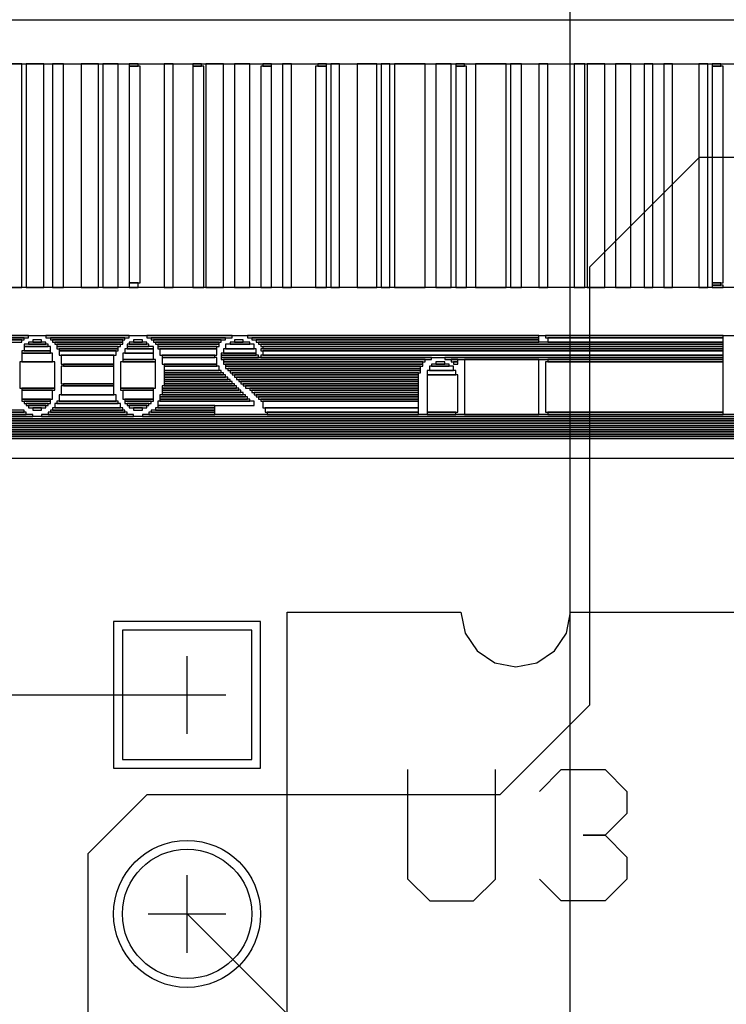
# Model space of a CAD drawing. Extents: x -749.3 to -687.3, y -1155.7 to -1077.7.
# Drawn here: x -740.1 to -731.9, y -1125.4 to -1114 of the extents above; entities that cross this region are included whole.
import ezdxf

# ---------------------------------------------------------------- set-up
doc = ezdxf.new("R2010")
doc.units = 0
doc.layers.get('0').update_dxf_attribs({"linetype": 'CONTINUOUS'})
for name, color, linetype in [('gbl', 5, 'CONTINUOUS'), ('gbo', 1, 'CONTINUOUS'), ('gbs', 6, 'CONTINUOUS'), ('gg1', 1, 'CONTINUOUS'), ('gtl', 1, 'CONTINUOUS'), ('gto', 2, 'CONTINUOUS'), ('gts', 1, 'CONTINUOUS')]:
    doc.layers.add(name, color=color, linetype=linetype)

# ---------------------------------------------------------------- blocks, each defined once
blk = doc.blocks.new('D20')
blk.add_lwpolyline([(-0.749999, -0.749999), (0.749999, -0.749999), (0.749999, 0.749999), (-0.749999, 0.749999)], close=True)
blk = doc.blocks.new('D21')
blk.add_circle((0, 0), 0.75)
blk = doc.blocks.new('D35')
blk.add_lwpolyline([(-0.1397, -0.0127), (0.1397, -0.0127), (0.1397, 0.0127), (-0.1397, 0.0127)], close=True)
blk = doc.blocks.new('D36')
blk.add_lwpolyline([(-0.127, -0.0127), (0.127, -0.0127), (0.127, 0.0127), (-0.127, 0.0127)], close=True)
blk = doc.blocks.new('D39')
blk.add_lwpolyline([(-0.304799, -0.0127), (0.304799, -0.0127), (0.304799, 0.0127), (-0.304799, 0.0127)], close=True)
blk = doc.blocks.new('D41')
blk.add_lwpolyline([(-0.342899, -0.0127), (0.342899, -0.0127), (0.342899, 0.0127), (-0.342899, 0.0127)], close=True)
blk = doc.blocks.new('D42')
blk.add_lwpolyline([(-0.330199, -0.0127), (0.330199, -0.0127), (0.330199, 0.0127), (-0.330199, 0.0127)], close=True)
blk = doc.blocks.new('D43')
blk.add_lwpolyline([(-0.355599, -0.0127), (0.355599, -0.0127), (0.355599, 0.0127), (-0.355599, 0.0127)], close=True)
blk = doc.blocks.new('D44')
blk.add_lwpolyline([(-0.380999, -0.0127), (0.380999, -0.0127), (0.380999, 0.0127), (-0.380999, 0.0127)], close=True)
blk = doc.blocks.new('D45')
blk.add_lwpolyline([(-0.368299, -0.0127), (0.368299, -0.0127), (0.368299, 0.0127), (-0.368299, 0.0127)], close=True)
blk = doc.blocks.new('D46')
blk.add_lwpolyline([(-0.393699, -0.0127), (0.393699, -0.0127), (0.393699, 0.0127), (-0.393699, 0.0127)], close=True)
blk = doc.blocks.new('D47')
blk.add_lwpolyline([(-0.406399, -0.0127), (0.406399, -0.0127), (0.406399, 0.0127), (-0.406399, 0.0127)], close=True)
blk = doc.blocks.new('D48')
blk.add_lwpolyline([(-0.0381, -0.0127), (0.0381, -0.0127), (0.0381, 0.0127), (-0.0381, 0.0127)], close=True)
blk = doc.blocks.new('D50')
blk.add_lwpolyline([(-0.1524, -0.0127), (0.1524, -0.0127), (0.1524, 0.0127), (-0.1524, 0.0127)], close=True)
blk = doc.blocks.new('D51')
blk.add_lwpolyline([(-0.419099, -0.0127), (0.419099, -0.0127), (0.419099, 0.0127), (-0.419099, 0.0127)], close=True)
blk = doc.blocks.new('D53')
blk.add_lwpolyline([(-0.1651, -0.0127), (0.1651, -0.0127), (0.1651, 0.0127), (-0.1651, 0.0127)], close=True)
blk = doc.blocks.new('D55')
blk.add_lwpolyline([(-0.1143, -0.0127), (0.1143, -0.0127), (0.1143, 0.0127), (-0.1143, 0.0127)], close=True)
blk = doc.blocks.new('D56')
blk.add_lwpolyline([(-0.2159, -0.0127), (0.2159, -0.0127), (0.2159, 0.0127), (-0.2159, 0.0127)], close=True)
blk = doc.blocks.new('D58')
blk.add_lwpolyline([(-0.292099, -0.0127), (0.292099, -0.0127), (0.292099, 0.0127), (-0.292099, 0.0127)], close=True)
blk = doc.blocks.new('D59')
blk.add_lwpolyline([(-0.2032, -0.0127), (0.2032, -0.0127), (0.2032, 0.0127), (-0.2032, 0.0127)], close=True)
blk = doc.blocks.new('D62')
blk.add_lwpolyline([(-0.431799, -0.0127), (0.431799, -0.0127), (0.431799, 0.0127), (-0.431799, 0.0127)], close=True)
blk = doc.blocks.new('D63')
blk.add_lwpolyline([(-0.1905, -0.0127), (0.1905, -0.0127), (0.1905, 0.0127), (-0.1905, 0.0127)], close=True)
blk = doc.blocks.new('D64')
blk.add_lwpolyline([(-0.444499, -0.0127), (0.444499, -0.0127), (0.444499, 0.0127), (-0.444499, 0.0127)], close=True)
blk = doc.blocks.new('D65')
blk.add_lwpolyline([(-0.0635, -0.0127), (0.0635, -0.0127), (0.0635, 0.0127), (-0.0635, 0.0127)], close=True)
blk = doc.blocks.new('D69')
blk.add_lwpolyline([(-0.520699, -0.0127), (0.520699, -0.0127), (0.520699, 0.0127), (-0.520699, 0.0127)], close=True)
blk = doc.blocks.new('D70')
blk.add_lwpolyline([(-0.533399, -0.0127), (0.533399, -0.0127), (0.533399, 0.0127), (-0.533399, 0.0127)], close=True)
blk = doc.blocks.new('D71')
blk.add_lwpolyline([(-0.1016, -0.0127), (0.1016, -0.0127), (0.1016, 0.0127), (-0.1016, 0.0127)], close=True)
blk = doc.blocks.new('D72')
blk.add_lwpolyline([(-0.0254, -0.0127), (0.0254, -0.0127), (0.0254, 0.0127), (-0.0254, 0.0127)], close=True)
blk = doc.blocks.new('D73')
blk.add_lwpolyline([(-0.457199, -0.0127), (0.457199, -0.0127), (0.457199, 0.0127), (-0.457199, 0.0127)], close=True)
blk = doc.blocks.new('D74')
blk.add_lwpolyline([(-0.469899, -0.0127), (0.469899, -0.0127), (0.469899, 0.0127), (-0.469899, 0.0127)], close=True)
blk = doc.blocks.new('D87')
blk.add_lwpolyline([(-0.482599, -0.0127), (0.482599, -0.0127), (0.482599, 0.0127), (-0.482599, 0.0127)], close=True)
blk = doc.blocks.new('D88')
blk.add_lwpolyline([(-0.0508, -0.0127), (0.0508, -0.0127), (0.0508, 0.0127), (-0.0508, 0.0127)], close=True)
blk = doc.blocks.new('D91')
blk.add_lwpolyline([(-0.914398, -0.0127), (0.914398, -0.0127), (0.914398, 0.0127), (-0.914398, 0.0127)], close=True)
blk = doc.blocks.new('D92')
blk.add_lwpolyline([(-0.495299, -0.0127), (0.495299, -0.0127), (0.495299, 0.0127), (-0.495299, 0.0127)], close=True)
blk = doc.blocks.new('D93')
blk.add_lwpolyline([(-0.507999, -0.0127), (0.507999, -0.0127), (0.507999, 0.0127), (-0.507999, 0.0127)], close=True)
blk = doc.blocks.new('D94')
blk.add_lwpolyline([(-0.939798, -0.0127), (0.939798, -0.0127), (0.939798, 0.0127), (-0.939798, 0.0127)], close=True)
blk = doc.blocks.new('D96')
blk.add_lwpolyline([(-1.168398, -0.0127), (1.168398, -0.0127), (1.168398, 0.0127), (-1.168398, 0.0127)], close=True)
blk = doc.blocks.new('D97')
blk.add_lwpolyline([(-1.079498, -0.0127), (1.079498, -0.0127), (1.079498, 0.0127), (-1.079498, 0.0127)], close=True)
blk = doc.blocks.new('D98')
blk.add_lwpolyline([(-0.965198, -0.0127), (0.965198, -0.0127), (0.965198, 0.0127), (-0.965198, 0.0127)], close=True)
blk = doc.blocks.new('D108')
blk.add_lwpolyline([(-0.876298, -0.0127), (0.876298, -0.0127), (0.876298, 0.0127), (-0.876298, 0.0127)], close=True)
blk = doc.blocks.new('D110')
blk.add_lwpolyline([(-0.927098, -0.0127), (0.927098, -0.0127), (0.927098, 0.0127), (-0.927098, 0.0127)], close=True)
blk = doc.blocks.new('D111')
blk.add_lwpolyline([(-0.952498, -0.0127), (0.952498, -0.0127), (0.952498, 0.0127), (-0.952498, 0.0127)], close=True)
blk = doc.blocks.new('D112')
blk.add_lwpolyline([(-0.977898, -0.0127), (0.977898, -0.0127), (0.977898, 0.0127), (-0.977898, 0.0127)], close=True)
blk = doc.blocks.new('D114')
blk.add_lwpolyline([(-1.003298, -0.0127), (1.003298, -0.0127), (1.003298, 0.0127), (-1.003298, 0.0127)], close=True)
blk = doc.blocks.new('D115')
blk.add_lwpolyline([(-1.015998, -0.0127), (1.015998, -0.0127), (1.015998, 0.0127), (-1.015998, 0.0127)], close=True)
blk = doc.blocks.new('D116')
blk.add_lwpolyline([(-1.041398, -0.0127), (1.041398, -0.0127), (1.041398, 0.0127), (-1.041398, 0.0127)], close=True)
blk = doc.blocks.new('D117')
blk.add_lwpolyline([(-1.066798, -0.0127), (1.066798, -0.0127), (1.066798, 0.0127), (-1.066798, 0.0127)], close=True)
blk = doc.blocks.new('D118')
blk.add_lwpolyline([(-1.104898, -0.0127), (1.104898, -0.0127), (1.104898, 0.0127), (-1.104898, 0.0127)], close=True)
blk = doc.blocks.new('D136')
blk.add_lwpolyline([(-1.612897, -0.0127), (1.612897, -0.0127), (1.612897, 0.0127), (-1.612897, 0.0127)], close=True)
blk = doc.blocks.new('D138')
blk.add_lwpolyline([(-1.638297, -0.0127), (1.638297, -0.0127), (1.638297, 0.0127), (-1.638297, 0.0127)], close=True)
blk = doc.blocks.new('D164')
blk.add_lwpolyline([(-2.692395, -0.0127), (2.692395, -0.0127), (2.692395, 0.0127), (-2.692395, 0.0127)], close=True)
blk = doc.blocks.new('D165')
blk.add_lwpolyline([(-13.398473, -0.253999), (13.398473, -0.253999), (13.398473, 0.253999), (-13.398473, 0.253999)], close=True)
blk = doc.blocks.new('D167')
blk.add_lwpolyline([(-0.0508, -1.295397), (0.0508, -1.295397), (0.0508, 1.295397), (-0.0508, 1.295397)], close=True)
blk = doc.blocks.new('D168')
blk.add_lwpolyline([(-0.1016, -1.295397), (0.1016, -1.295397), (0.1016, 1.295397), (-0.1016, 1.295397)], close=True)
blk = doc.blocks.new('D171')
blk.add_lwpolyline([(-0.0635, -1.295397), (0.0635, -1.295397), (0.0635, 1.295397), (-0.0635, 1.295397)], close=True)
blk = doc.blocks.new('D173')
blk.add_lwpolyline([(-0.0889, -1.295397), (0.0889, -1.295397), (0.0889, 1.295397), (-0.0889, 1.295397)], close=True)
blk = doc.blocks.new('D174')
blk.add_lwpolyline([(-0.1778, -1.295397), (0.1778, -1.295397), (0.1778, 1.295397), (-0.1778, 1.295397)], close=True)
blk = doc.blocks.new('D175')
blk.add_lwpolyline([(-0.1143, -1.295397), (0.1143, -1.295397), (0.1143, 1.295397), (-0.1143, 1.295397)], close=True)
blk = doc.blocks.new('D177')
blk.add_lwpolyline([(-0.0635, -1.282697), (0.0635, -1.282697), (0.0635, 1.282697), (-0.0635, 1.282697)], close=True)
blk = doc.blocks.new('D182')
blk.add_lwpolyline([(-0.0635, -1.257297), (0.0635, -1.257297), (0.0635, 1.257297), (-0.0635, 1.257297)], close=True)
blk = doc.blocks.new('D186')
blk.add_lwpolyline([(-0.0508, -0.0254), (0.0508, -0.0254), (0.0508, 0.0254), (-0.0508, 0.0254)], close=True)
blk = doc.blocks.new('D187')
blk.add_lwpolyline([(-13.398473, -0.279399), (13.398473, -0.279399), (13.398473, 0.279399), (-13.398473, 0.279399)], close=True)
blk = doc.blocks.new('D190')
blk.add_lwpolyline([(-1.028698, -0.0127), (1.028698, -0.0127), (1.028698, 0.0127), (-1.028698, 0.0127)], close=True)
blk = doc.blocks.new('D191')
blk.add_lwpolyline([(-1.689097, -0.0127), (1.689097, -0.0127), (1.689097, 0.0127), (-1.689097, 0.0127)], close=True)
blk = doc.blocks.new('D192')
blk.add_lwpolyline([(-1.054098, -0.0127), (1.054098, -0.0127), (1.054098, 0.0127), (-1.054098, 0.0127)], close=True)
blk = doc.blocks.new('D193')
blk.add_lwpolyline([(-1.663697, -0.0127), (1.663697, -0.0127), (1.663697, 0.0127), (-1.663697, 0.0127)], close=True)
blk = doc.blocks.new('D194')
blk.add_lwpolyline([(-1.015998, -0.0254), (1.015998, -0.0254), (1.015998, 0.0254), (-1.015998, 0.0254)], close=True)
blk = doc.blocks.new('D202')
blk.add_lwpolyline([(-2.679695, -0.0127), (2.679695, -0.0127), (2.679695, 0.0127), (-2.679695, 0.0127)], close=True)
blk = doc.blocks.new('D203')
blk.add_lwpolyline([(-0.1651, -0.0254), (0.1651, -0.0254), (0.1651, 0.0254), (-0.1651, 0.0254)], close=True)
blk = doc.blocks.new('D207')
blk.add_lwpolyline([(-2.666995, -0.0127), (2.666995, -0.0127), (2.666995, 0.0127), (-2.666995, 0.0127)], close=True)
blk = doc.blocks.new('D208')
blk.add_lwpolyline([(-0.1524, -0.0254), (0.1524, -0.0254), (0.1524, 0.0254), (-0.1524, 0.0254)], close=True)
blk = doc.blocks.new('D214')
blk.add_lwpolyline([(-0.1905, -0.0254), (0.1905, -0.0254), (0.1905, 0.0254), (-0.1905, 0.0254)], close=True)
blk = doc.blocks.new('D215')
blk.add_lwpolyline([(-0.330199, -0.0381), (0.330199, -0.0381), (0.330199, 0.0381), (-0.330199, 0.0381)], close=True)
blk = doc.blocks.new('D217')
blk.add_lwpolyline([(-2.666995, -0.0254), (2.666995, -0.0254), (2.666995, 0.0254), (-2.666995, 0.0254)], close=True)
blk = doc.blocks.new('D218')
blk.add_lwpolyline([(-0.330199, -0.0254), (0.330199, -0.0254), (0.330199, 0.0254), (-0.330199, 0.0254)], close=True)
blk = doc.blocks.new('D222')
blk.add_lwpolyline([(-0.1778, -0.0381), (0.1778, -0.0381), (0.1778, 0.0381), (-0.1778, 0.0381)], close=True)
blk = doc.blocks.new('D223')
blk.add_lwpolyline([(-0.1778, -0.0508), (0.1778, -0.0508), (0.1778, 0.0508), (-0.1778, 0.0508)], close=True)
blk = doc.blocks.new('D227')
blk.add_lwpolyline([(-0.304799, -0.0508), (0.304799, -0.0508), (0.304799, 0.0508), (-0.304799, 0.0508)], close=True)
blk = doc.blocks.new('D230')
blk.add_lwpolyline([(-1.219198, -0.0127), (1.219198, -0.0127), (1.219198, 0.0127), (-1.219198, 0.0127)], close=True)
blk = doc.blocks.new('D231')
blk.add_lwpolyline([(-0.317499, -0.0381), (0.317499, -0.0381), (0.317499, 0.0381), (-0.317499, 0.0381)], close=True)
blk = doc.blocks.new('D235')
blk.add_lwpolyline([(-0.317499, -0.0254), (0.317499, -0.0254), (0.317499, 0.0254), (-0.317499, 0.0254)], close=True)
blk = doc.blocks.new('D237')
blk.add_lwpolyline([(-0.431799, -0.317499), (0.431799, -0.317499), (0.431799, 0.317499), (-0.431799, 0.317499)], close=True)
blk = doc.blocks.new('D240')
blk.add_lwpolyline([(-1.028698, -0.292099), (1.028698, -0.292099), (1.028698, 0.292099), (-1.028698, 0.292099)], close=True)
blk = doc.blocks.new('D241')
blk.add_lwpolyline([(-1.155698, -0.0127), (1.155698, -0.0127), (1.155698, 0.0127), (-1.155698, 0.0127)], close=True)
blk = doc.blocks.new('D242')
blk.add_lwpolyline([(-0.2032, -0.1524), (0.2032, -0.1524), (0.2032, 0.1524), (-0.2032, 0.1524)], close=True)
blk = doc.blocks.new('D246')
blk.add_lwpolyline([(-1.142998, -0.0127), (1.142998, -0.0127), (1.142998, 0.0127), (-1.142998, 0.0127)], close=True)
blk = doc.blocks.new('D252')
blk.add_lwpolyline([(-0.1397, -0.0254), (0.1397, -0.0254), (0.1397, 0.0254), (-0.1397, 0.0254)], close=True)
blk = doc.blocks.new('D253')
blk.add_lwpolyline([(-1.130298, -0.0127), (1.130298, -0.0127), (1.130298, 0.0127), (-1.130298, 0.0127)], close=True)
blk = doc.blocks.new('D254')
blk.add_lwpolyline([(-0.304799, -0.1016), (0.304799, -0.1016), (0.304799, 0.1016), (-0.304799, 0.1016)], close=True)
blk = doc.blocks.new('D255')
blk.add_lwpolyline([(-0.380999, -0.0254), (0.380999, -0.0254), (0.380999, 0.0254), (-0.380999, 0.0254)], close=True)
blk = doc.blocks.new('D258')
blk.add_lwpolyline([(-1.117598, -0.0127), (1.117598, -0.0127), (1.117598, 0.0127), (-1.117598, 0.0127)], close=True)
blk = doc.blocks.new('D261')
blk.add_lwpolyline([(-0.558799, -0.0254), (0.558799, -0.0254), (0.558799, 0.0254), (-0.558799, 0.0254)], close=True)
blk = doc.blocks.new('D271')
blk.add_lwpolyline([(-0.1778, -0.2159), (0.1778, -0.2159), (0.1778, 0.2159), (-0.1778, 0.2159)], close=True)
blk = doc.blocks.new('D298')
blk.add_lwpolyline([(-0.901698, -0.0381), (0.901698, -0.0381), (0.901698, 0.0381), (-0.901698, 0.0381)], close=True)
blk = doc.blocks.new('D303')
blk.add_lwpolyline([(-0.888998, -0.0254), (0.888998, -0.0254), (0.888998, 0.0254), (-0.888998, 0.0254)], close=True)
blk = doc.blocks.new('D306')
blk.add_lwpolyline([(-3.492493, -0.0127), (3.492493, -0.0127), (3.492493, 0.0127), (-3.492493, 0.0127)], close=True)
blk = doc.blocks.new('D309')
blk.add_lwpolyline([(-7.264385, -0.0127), (7.264385, -0.0127), (7.264385, 0.0127), (-7.264385, 0.0127)], close=True)
blk = doc.blocks.new('D311')
blk.add_lwpolyline([(-7.277085, -0.0127), (7.277085, -0.0127), (7.277085, 0.0127), (-7.277085, 0.0127)], close=True)
blk = doc.blocks.new('D313')
blk.add_lwpolyline([(-7.289785, -0.0127), (7.289785, -0.0127), (7.289785, 0.0127), (-7.289785, 0.0127)], close=True)
blk = doc.blocks.new('D315')
blk.add_lwpolyline([(-7.302485, -0.0127), (7.302485, -0.0127), (7.302485, 0.0127), (-7.302485, 0.0127)], close=True)
blk = doc.blocks.new('D317')
blk.add_lwpolyline([(-7.327885, -0.0127), (7.327885, -0.0127), (7.327885, 0.0127), (-7.327885, 0.0127)], close=True)
blk = doc.blocks.new('D320')
blk.add_lwpolyline([(-7.340585, -0.0127), (7.340585, -0.0127), (7.340585, 0.0127), (-7.340585, 0.0127)], close=True)
blk = doc.blocks.new('D321')
blk.add_lwpolyline([(-7.378685, -0.0127), (7.378685, -0.0127), (7.378685, 0.0127), (-7.378685, 0.0127)], close=True)
blk = doc.blocks.new('D323')
blk.add_lwpolyline([(-7.404085, -0.0127), (7.404085, -0.0127), (7.404085, 0.0127), (-7.404085, 0.0127)], close=True)
blk = doc.blocks.new('D325')
blk.add_lwpolyline([(-7.492985, -0.0127), (7.492985, -0.0127), (7.492985, 0.0127), (-7.492985, 0.0127)], close=True)
blk = doc.blocks.new('D328')
blk.add_lwpolyline([(-7.569185, -0.0127), (7.569185, -0.0127), (7.569185, 0.0127), (-7.569185, 0.0127)], close=True)
blk = doc.blocks.new('D329')
blk.add_lwpolyline([(-13.398473, -0.1143), (13.398473, -0.1143), (13.398473, 0.1143), (-13.398473, 0.1143)], close=True)
blk = doc.blocks.new('D338')
blk.add_lwpolyline([(-0.851598, -0.851598), (0.851598, -0.851598), (0.851598, 0.851598), (-0.851598, 0.851598)], close=True)
blk = doc.blocks.new('D339')
blk.add_circle((0, 0), 0.852)

msp = doc.modelspace()

# ---------------------------------------------------------------- linework, layer by layer
at = {"layer": 'gbl', "color": 5}
for points in [[(-738.573477, -1122.967646), (-734.484069, -1122.967646), (-733.442667, -1121.926244), (-733.442667, -1116.846234), (-732.172664, -1115.576231), (-717.237434, -1115.576231), (-715.408631, -1117.405035), (-712.132024, -1117.405035), (-710.557221, -1115.830232), (-710.557221, -1112.299625), (-709.019418, -1110.761822), (-706.639713, -1110.761822), (-705.412411, -1109.534419), (-705.412411, -1107.862216), (-706.061412, -1107.213214), (-706.823414, -1107.213214), (-707.890216, -1106.146412), (-707.890216, -1104.527209), (-707.077414, -1103.714407), (-706.391613, -1103.714407)], [(-748.051496, -1131.702263), (-748.051496, -1122.942246), (-746.921494, -1121.812244), (-738.111476, -1121.812244)], [(-730.491461, -1131.972264), (-734.416069, -1128.047656), (-738.725877, -1128.047656), (-739.259279, -1127.514255), (-739.259279, -1123.653447), (-738.573477, -1122.967646)], [(-738.111476, -1124.352249), (-736.854474, -1125.609251), (-729.394459, -1125.609251), (-727.301455, -1127.702255)]]:
    msp.add_lwpolyline(points, dxfattribs=at)
at = {"layer": 'gg1', "color": 1}
for points in [[(-738.111476, -1122.262245), (-738.111476, -1121.362243)], [(-738.561477, -1121.812244), (-737.661475, -1121.812244)], [(-738.111476, -1124.80225), (-738.111476, -1123.902248)], [(-738.561477, -1124.352249), (-737.661475, -1124.352249)]]:
    msp.add_lwpolyline(points, dxfattribs=at)
at = {"layer": 'gtl', "color": 1}
msp.add_lwpolyline([(-730.491461, -1137.052274), (-733.671267, -1133.872468), (-733.671267, -1109.332419), (-735.301471, -1107.702215)], dxfattribs=at)
at = {"layer": 'gto', "color": 2}
for points in [[(-736.951474, -1140.552281), (-736.951474, -1120.852242), (-734.93647, -1120.852242)], [(-733.666467, -1120.852242), (-731.651463, -1120.852242), (-731.651463, -1140.552281), (-736.951474, -1140.552281)], [(-734.93647, -1120.852242), (-734.88817, -1121.095242), (-734.75047, -1121.301243), (-734.544469, -1121.438943), (-734.301469, -1121.487243), (-734.058468, -1121.438943), (-733.852468, -1121.301243), (-733.714767, -1121.095242), (-733.666467, -1120.852242)], [(-735.551471, -1123.948348), (-735.297571, -1124.202248), (-734.78967, -1124.202248), (-734.535769, -1123.948348), (-734.535769, -1122.678745)], [(-735.551471, -1123.948348), (-735.551471, -1122.678745)], [(-734.027968, -1122.932646), (-733.774068, -1122.678745), (-733.266167, -1122.678745), (-733.012266, -1122.932646), (-733.012266, -1123.186546), (-733.266167, -1123.440547), (-733.520167, -1123.440547), (-733.266167, -1123.440547), (-733.012266, -1123.694447), (-733.012266, -1123.948348), (-733.266167, -1124.202248), (-733.774068, -1124.202248), (-734.027968, -1123.948348)]]:
    msp.add_lwpolyline(points, dxfattribs=at)

# ---------------------------------------------------------------- block references
at = {"layer": 'gbl'}
for name, p in [('D20', (-738.111476, -1121.812244)), ('D21', (-738.111476, -1124.352249))]:
    msp.add_blockref(name, p, dxfattribs=at)
at = {"layer": 'gbo'}
for name, p in [('D165', (-735.746971, -1114.241228)), ('D168', (-740.12848, -1115.790632)), ('D168', (-739.87448, -1115.790632)), ('D171', (-739.607779, -1115.790632)), ('D168', (-739.239478, -1115.790632)), ('D173', (-738.998178, -1115.790632)), ('D88', (-738.731477, -1114.507929)), ('D182', (-738.718777, -1115.777932)), ('D167', (-738.325077, -1115.790632)), ('D88', (-737.994876, -1114.507929)), ('D177', (-737.982176, -1115.803332)), ('D168', (-737.791676, -1115.790632)), ('D173', (-737.474175, -1115.790632)), ('D177', (-737.194774, -1115.803332)), ('D88', (-737.182074, -1114.507929)), ('D167', (-736.953474, -1115.790632)), ('D177', (-736.559773, -1115.803332)), ('D88', (-736.547073, -1114.507929)), ('D167', (-736.394673, -1115.790632)), ('D175', (-736.026372, -1115.790632)), ('D167', (-735.810472, -1115.790632)), ('D174', (-735.531071, -1115.790632)), ('D173', (-735.13737, -1115.790632)), ('D88', (-734.94687, -1114.507929)), ('D177', (-734.93417, -1115.803332)), ('D174', (-734.591269, -1115.790632)), ('D171', (-734.299169, -1115.790632)), ('D167', (-733.981668, -1115.790632)), ('D171', (-733.562567, -1115.790632)), ('D168', (-733.372067, -1115.790632)), ('D173', (-733.054566, -1115.790632)), ('D167', (-732.762466, -1115.790632)), ('D167', (-732.533865, -1115.790632)), ('D167', (-732.127464, -1115.790632)), ('D88', (-731.975064, -1114.507929)), ('D182', (-731.962364, -1115.777932)), ('D187', (-735.746971, -1117.365435)), ('D186', (-738.731477, -1117.060634)), ('D88', (-731.975064, -1117.047934)), ('D65', (-731.962364, -1117.073334)), ('D87', (-740.433281, -1117.657535)), ('D62', (-740.433281, -1117.682935)), ('D87', (-739.264879, -1117.657535)), ('D62', (-739.264879, -1117.682935)), ('D92', (-738.083776, -1117.657535)), ('D62', (-738.096476, -1117.682935)), ('D191', (-735.721571, -1117.657535)), ('D193', (-735.696171, -1117.682935)), ('D190', (-732.927566, -1117.657535)), ('D194', (-732.914866, -1117.695635)), ('D47', (-740.433281, -1117.708335)), ('D35', (-739.86178, -1117.759136)), ('D208', (-739.84908, -1117.797236)), ('D71', (-739.84908, -1117.733735)), ('D88', (-739.84908, -1117.708335)), ('D47', (-739.264879, -1117.708335)), ('D46', (-739.252179, -1117.733735)), ('D45', (-739.252179, -1117.759136)), ('D43', (-739.264879, -1117.784536)), ('D36', (-738.680677, -1117.759136)), ('D50', (-738.655277, -1117.784536)), ('D71', (-738.680677, -1117.733735)), ('D88', (-738.680677, -1117.708335)), ('D46', (-738.109176, -1117.708335)), ('D45', (-738.109176, -1117.733735)), ('D43', (-738.096476, -1117.759136)), ('D41', (-738.109176, -1117.784536)), ('D203', (-737.499575, -1117.771836)), ('D55', (-737.499575, -1117.733735)), ('D88', (-737.512275, -1117.708335)), ('D138', (-735.670771, -1117.708335)), ('D164', (-734.591269, -1117.733735)), ('D202', (-734.578569, -1117.759136)), ('D207', (-734.565869, -1117.784536)), ('D53', (-739.86178, -1117.835336)), ('D223', (-739.84908, -1117.898836)), ('D41', (-739.252179, -1117.809936)), ('D218', (-739.264879, -1117.848036)), ('D227', (-739.264879, -1117.924236)), ('D222', (-738.680677, -1117.886136)), ('D203', (-738.667977, -1117.822636)), ('D215', (-738.096476, -1117.835336)), ('D39', (-738.096476, -1117.886136)), ('D231', (-738.083776, -1117.936936)), ('D59', (-737.512275, -1117.860736)), ('D56', (-737.499575, -1117.886136)), ('D230', (-736.496273, -1117.911536)), ('D214', (-737.499575, -1117.822636)), ('D202', (-734.578569, -1117.809936)), ('D202', (-734.578569, -1117.886136)), ('D217', (-734.565869, -1117.848036)), ('D136', (-733.511767, -1117.911536)), ('D242', (-739.84908, -1118.102036)), ('D254', (-739.264879, -1118.102036)), ('D58', (-739.252179, -1117.987736)), ('D242', (-738.680677, -1118.102036)), ('D63', (-738.667977, -1117.936936)), ('D39', (-738.071076, -1117.987736)), ('D235', (-738.058376, -1118.025836)), ('D96', (-736.521673, -1117.936936)), ('D241', (-736.534373, -1117.962336)), ('D246', (-736.521673, -1117.987736)), ('D253', (-736.534373, -1118.013136)), ('D252', (-735.16277, -1118.025836)), ('D71', (-735.17547, -1117.987736)), ('D88', (-735.17547, -1117.962336)), ('D48', (-735.01037, -1117.936936)), ('D72', (-734.99767, -1117.962336)), ('D237', (-734.464269, -1118.241736)), ('D240', (-732.927566, -1118.241736)), ('D115', (-732.914866, -1117.936936)), ('D42', (-738.045676, -1118.063936)), ('D41', (-738.032976, -1118.089336)), ('D43', (-738.020276, -1118.114736)), ('D45', (-738.007576, -1118.140136)), ('D258', (-736.521673, -1118.038536)), ('D118', (-736.508973, -1118.063936)), ('D97', (-736.508973, -1118.089336)), ('D117', (-736.496273, -1118.114736)), ('D192', (-736.483573, -1118.140136)), ('D203', (-735.16277, -1118.076636)), ('D271', (-735.15007, -1118.317937)), ('D227', (-739.264879, -1118.279837)), ('D58', (-739.252179, -1118.216336)), ('D62', (-737.969476, -1118.241736)), ('D44', (-737.994876, -1118.165536)), ('D46', (-737.982176, -1118.190936)), ('D47', (-737.969476, -1118.216336)), ('D116', (-736.470873, -1118.165536)), ('D190', (-736.458173, -1118.190936)), ('D115', (-736.445473, -1118.216336)), ('D114', (-736.432773, -1118.241736)), ('D63', (-739.83638, -1118.267137)), ('D223', (-739.84908, -1118.330637)), ('D215', (-739.264879, -1118.368737)), ('D63', (-738.693377, -1118.267137)), ('D223', (-738.680677, -1118.330637)), ('D92', (-737.931376, -1118.343337)), ('D93', (-737.918676, -1118.368737)), ('D64', (-737.956776, -1118.267137)), ('D73', (-737.944076, -1118.292537)), ('D74', (-737.931376, -1118.317937)), ('D112', (-736.407373, -1118.267137)), ('D98', (-736.394673, -1118.292537)), ('D111', (-736.381973, -1118.317937)), ('D94', (-736.369273, -1118.343337)), ('D110', (-736.356573, -1118.368737)), ('D53', (-739.86178, -1118.394137)), ('D50', (-739.84908, -1118.419537)), ('D36', (-739.84908, -1118.444937)), ('D71', (-739.84908, -1118.470337)), ('D255', (-739.264879, -1118.457637)), ('D43', (-739.264879, -1118.419537)), ('D53', (-738.667977, -1118.394137)), ('D50', (-738.680677, -1118.419537)), ('D36', (-738.680677, -1118.444937)), ('D71', (-738.680677, -1118.470337)), ('D261', (-737.893276, -1118.432237)), ('D42', (-738.121876, -1118.470337)), ('D69', (-737.905976, -1118.394137)), ('D91', (-736.343873, -1118.394137)), ('D298', (-736.331173, -1118.444937)), ('D309', (-735.632671, -1118.597337)), ('D69', (-740.420581, -1118.571937)), ('D73', (-740.433281, -1118.546537)), ('D51', (-740.420581, -1118.521137)), ('D88', (-739.84908, -1118.495737)), ('D70', (-739.264879, -1118.571937)), ('D73', (-739.264879, -1118.546537)), ('D62', (-739.264879, -1118.521137)), ('D47', (-739.264879, -1118.495737)), ('D88', (-738.680677, -1118.495737)), ('D306', (-735.13737, -1118.571937)), ('D44', (-738.172676, -1118.546537)), ('D45', (-738.159976, -1118.521137)), ('D41', (-738.134576, -1118.495737)), ('D303', (-736.318473, -1118.508437)), ('D108', (-736.305773, -1118.546537)), ('D53', (-735.16277, -1118.546537)), ('D115', (-732.914866, -1118.546537)), ('D317', (-735.670771, -1118.698937)), ('D315', (-735.645371, -1118.673537)), ('D311', (-735.645371, -1118.622737)), ('D313', (-735.632671, -1118.648137)), ('D328', (-735.734271, -1118.825938)), ('D325', (-735.708871, -1118.800538)), ('D323', (-735.696171, -1118.775138)), ('D321', (-735.696171, -1118.749737)), ('D320', (-735.683471, -1118.724337)), ('D329', (-735.746971, -1118.952938))]:
    msp.add_blockref(name, p, dxfattribs=at)
at = {"layer": 'gbs'}
for name, p in [('D338', (-738.111476, -1121.812244)), ('D339', (-738.111476, -1124.352249))]:
    msp.add_blockref(name, p, dxfattribs=at)
at = {"layer": 'gtl'}
for name, p in [('D20', (-738.111476, -1121.812244)), ('D21', (-738.111476, -1124.352249))]:
    msp.add_blockref(name, p, dxfattribs=at)
at = {"layer": 'gts'}
for name, p in [('D338', (-738.111476, -1121.812244)), ('D339', (-738.111476, -1124.352249))]:
    msp.add_blockref(name, p, dxfattribs=at)

doc.saveas('drawing.dxf')
